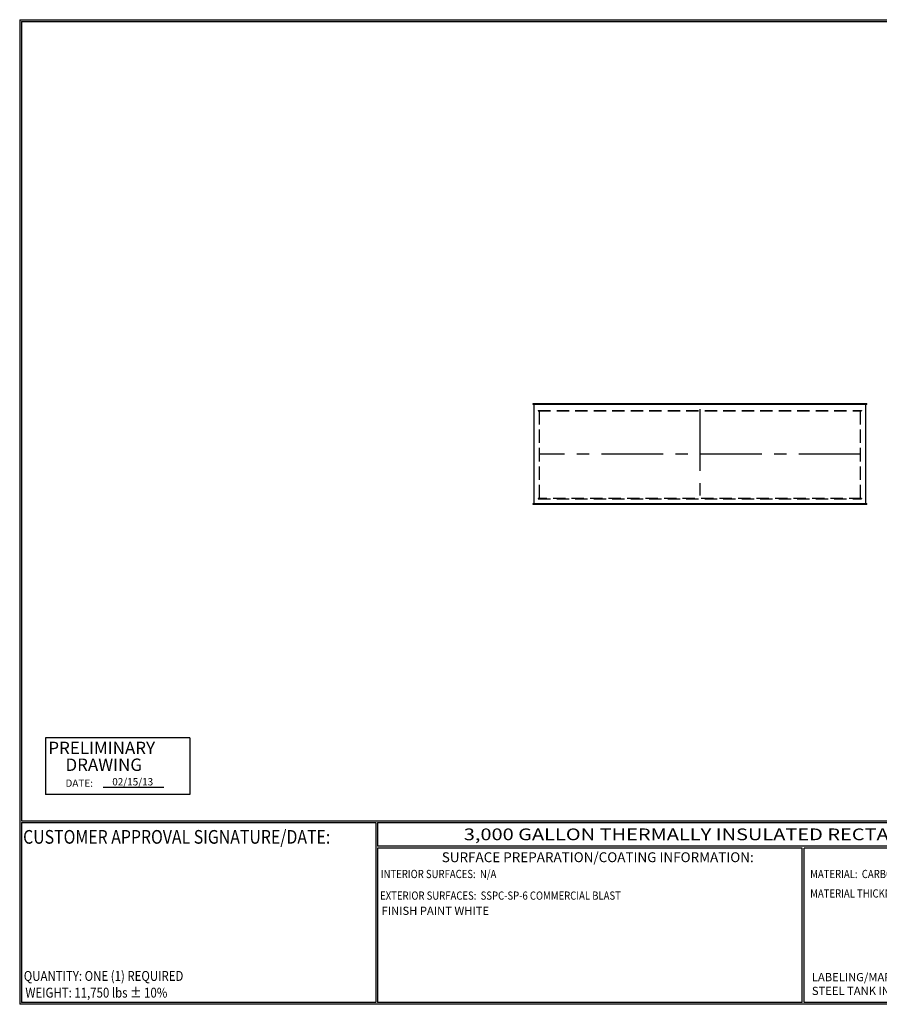
# Model space of a CAD drawing. Units: inches. Extents: x -530 to 2440, y -700 to 599.
# Drawn here: x 0 to 523, y 0 to 599 of the extents above; entities that cross this region are included whole.
import ezdxf
from ezdxf.enums import TextEntityAlignment as Align

# ---------------------------------------------------------------- set-up
doc = ezdxf.new("R2010")
doc.units = ezdxf.units.IN
doc.header["$LTSCALE"] = 30
doc.header["$MEASUREMENT"] = 0
doc.linetypes.add('CENTER', pattern=[2, 1.25, -0.25, 0.25, -0.25])
doc.linetypes.add('HIDDEN', pattern=[0.375, 0.25, -0.125])
for name, color, linetype in [('CENTERLINE', 6, 'CENTER'), ('HIDDEN', 3, 'HIDDEN'), ('Title Block', 9, 'Continuous')]:
    doc.layers.add(name, color=color, linetype=linetype)
doc.styles.add('BOLD2', font='arial.ttf', dxfattribs={"width": 1.25})
doc.styles.add('SMOOTH', font='ROMANS', dxfattribs={"width": 0.85})
doc.styles.add('STAMP', font='verdanab.ttf')

# ---------------------------------------------------------------- blocks, each defined once
blk = doc.blocks.new('GI - Preliminary Stamp Block')
at = {"color": 1}
for p, q in [((-43.74, 18.98), (-43.74, -15.58)), ((44.13, 18.98), (-43.74, 18.98)), ((44.13, 18.98), (44.13, -15.58)), ((-8.69, -10.95), (28.25, -10.95)), ((44.13, -15.58), (-43.74, -15.58))]:
    blk.add_line(p, q, dxfattribs=at)
at = {"color": 1, "style": 'STAMP'}
for s, height, p in [('PRELIMINARY', 7.5522, (-41.94, 9.03)), ('DRAWING', 7.552, (-31.51, -1.18)), ('DATE:', 4.425, (-31.51, -10.81))]:
    blk.add_text(s, height=height, dxfattribs=at).set_placement(p)
at = {"style": 'SMOOTH'}
blk.add_attdef('DATE', text='', height=4.43, dxfattribs=at).set_placement((9.35, -7.76), align=Align.MIDDLE_CENTER)

msp = doc.modelspace()

# ---------------------------------------------------------------- linework, layer by layer
for p, q in [((514.99267, 364.97476), (311.99267, 364.97476)), ((311.99267, 364.97476), (311.99267, 364.72476)), ((311.99267, 364.72476), (514.99267, 364.72476)), ((312.49267, 364.72476), (312.49267, 304.22476)), ((312.74267, 304.22476), (312.74267, 364.72476)), ((514.24267, 364.72476), (514.24267, 304.22476)), ((514.49267, 304.22476), (514.49267, 364.72476)), ((514.99267, 364.97476), (514.99267, 364.72476)), ((514.99267, 304.22476), (311.99267, 304.22476)), ((311.99267, 304.22476), (311.99267, 303.97476)), ((311.99267, 303.97476), (514.99267, 303.97476)), ((514.99267, 304.22476), (514.99267, 303.97476))]:
    msp.add_line(p, q)
at = {"layer": 'CENTERLINE'}
for p, q in [((413.49267, 361.72476), (413.49267, 307.22476)), ((511.24267, 334.47476), (315.74267, 334.47476))]:
    msp.add_line(p, q, dxfattribs=at)
at = {"layer": 'HIDDEN'}
for p, q in [((315.24267, 360.97476), (511.74267, 360.97476)), ((315.24267, 360.97476), (315.24267, 360.72476)), ((315.24267, 360.72476), (511.74267, 360.72476)), ((315.24267, 360.72476), (511.74267, 360.72476)), ((315.74267, 360.72476), (315.74267, 307.47476)), ((315.99267, 307.47476), (315.99267, 360.72476)), ((510.99267, 360.72476), (510.99267, 307.47476)), ((511.24267, 307.47476), (511.24267, 360.72476)), ((511.74267, 360.97476), (511.74267, 360.72476)), ((511.74267, 307.47476), (315.24267, 307.47476)), ((315.24267, 307.47476), (315.24267, 307.22476)), ((315.24267, 307.22476), (511.74267, 307.22476)), ((511.74267, 307.47476), (511.74267, 307.22476))]:
    msp.add_line(p, q, dxfattribs=at)
at = {"layer": 'Title Block', "color": 9}
for p, q in [((0, 598.50032), (940.5, 598.50032)), ((0, 598.50032), (0, 0)), ((1.1875, 597.31282), (939.3125, 597.31282)), ((1.1875, 597.31282), (1.1875, 111.62532)), ((1.1875, 111.62532), (939.3125, 111.62532)), ((1.1875, 110.43782), (216.44433, 110.43782)), ((1.1875, 110.43782), (1.1875, 1.1875)), ((216.44433, 110.43782), (216.44433, 1.1875)), ((217.63183, 110.43782), (795.86172, 110.43782)), ((217.63183, 110.43782), (217.63183, 96.1875)), ((795.86172, 96.1875), (217.63183, 96.1875)), ((217.63183, 95), (217.63183, 1.1875)), ((475.69739, 94.81209), (217.63183, 95)), ((475.69739, 1.1875), (475.69739, 94.81209)), ((795.86172, 95), (476.88489, 94.81209)), ((476.88489, 1.1875), (476.88489, 94.81209)), ((940.5, 0), (0, 0)), ((216.44433, 1.1875), (1.1875, 1.1875)), ((475.69739, 1.1875), (217.63183, 1.1875)), ((795.86172, 1.1875), (476.88489, 1.1875))]:
    msp.add_line(p, q, dxfattribs=at)

# ---------------------------------------------------------------- block references
msp.add_blockref('GI - Preliminary Stamp Block', (59.36642, 143.03046)).add_auto_attribs({'DATE': '02/15/13'})

# ---------------------------------------------------------------- texts
at = {"layer": 'Title Block', "color": 1, "style": 'SMOOTH', "width": 0.85}
for s, height, p in [('CUSTOMER APPROVAL SIGNATURE/DATE:', 8.3169937, (2.07178, 97.61761)), ('EXTERIOR SURFACES:  SSPC-SP-6 COMMERCIAL BLAST', 5, (219.11696, 63.57553))]:
    msp.add_text(s, height=height, dxfattribs=at).set_placement(p)
at = {"layer": 'Title Block', "color": 2, "style": 'BOLD2', "width": 1.25}
msp.add_text('3,000 GALLON THERMALLY INSULATED RECTANGULAR (FIREGUARD) STORAGE TANK', height=7.125, dxfattribs=at).set_placement((506.74677, 103.31266), align=Align.MIDDLE_CENTER)
at = {"layer": 'Title Block', "color": 2, "style": 'SMOOTH', "width": 0.85}
for s, height, p in [('INTERIOR SURFACES:  N/A', 5, (219.53112, 76.71409)), ('MATERIAL:  CARBON STEEL ASTM A 36 OR ASTM A 569', 5, (480.58534, 76.71409)), ('MATERIAL THICKNESS:  PRIMARY TANK: 10 GA', 5, (480.58534, 64.89263)), ('QUANTITY: ONE (1) REQUIRED', 6, (2.48846, 14.23799))]:
    msp.add_text(s, height=height, dxfattribs=at).set_placement(p)
msp.add_text('WEIGHT: 11,750 lbs %%P 10%%%', height=6, dxfattribs=at).set_placement((3.45989, 7.08882), align=Align.MIDDLE_LEFT)
at = {"layer": 'Title Block', "color": 1, "lineweight": 40, "insert": (351.44105, 89.40011), "char_height": 6, "width": 249.4277778, "attachment_point": 5, "style": 'SMOOTH'}
msp.add_mtext('\\pt66.5,142.5;SURFACE PREPARATION/COATING INFORMATION:', dxfattribs=at)
at = {"layer": 'Title Block', "color": 2, "char_height": 5, "attachment_point": 1, "style": 'SMOOTH'}
for s, insert, width in [('FINISH PAINT WHITE', (220.0213, 59.33299), 257.8915741), ('\\pt403.8;LABELING/MARKING: UNDERWRITERS LABORATORIES UL-2085 / SWRI /\\PSTEEL TANK INSTITUTE FIREGUARD', (481.60163, 19.00917), 311.6701586)]:
    msp.add_mtext(s, dxfattribs=dict(at, insert=insert, width=width))

doc.saveas('drawing.dxf')
